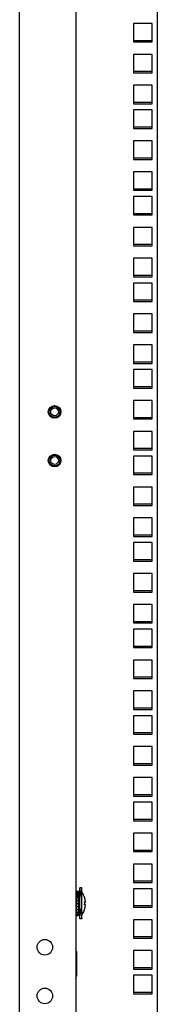
# Model space of a CAD drawing. Units: millimetres. Extents: x 0 to 420, y 0 to 297.
# Drawn here: x 116 to 122, y 147 to 187 of the extents above; entities that cross this region are included whole.
import ezdxf

# ---------------------------------------------------------------- set-up
doc = ezdxf.new("R2010")
doc.units = ezdxf.units.MM
doc.header["$LTSCALE"] = 23.1
doc.layers.get('0').update_dxf_attribs({"linetype": 'CONTINUOUS'})
doc.layers.add('02___PRT_ALL_AXES', color=7, linetype='CONTINUOUS')
doc.layers.add('ALL_FEATURES', color=7, linetype='CONTINUOUS')

msp = doc.modelspace()

# ---------------------------------------------------------------- linework, layer by layer
at = {"color": 7, "linetype": 'CONTINUOUS'}
for p, q in [((121.671769, 186.592168), (120.911769, 186.592168)), ((121.671769, 185.322168), (120.911769, 185.322168)), ((121.671769, 184.052168), (120.911769, 184.052168)), ((121.671769, 183.036168), (120.911769, 183.036168)), ((121.671769, 181.766168), (120.911769, 181.766168)), ((121.671769, 180.496168), (120.911769, 180.496168)), ((121.671769, 179.480168), (120.911769, 179.480168)), ((121.671769, 178.210168), (120.911769, 178.210168)), ((121.671769, 176.940168), (120.911769, 176.940168)), ((121.671769, 175.924168), (120.911769, 175.924168)), ((121.671769, 174.654168), (120.911769, 174.654168)), ((121.671769, 173.384168), (120.911769, 173.384168)), ((121.671769, 172.368168), (120.911769, 172.368168)), ((121.671769, 171.098168), (120.911769, 171.098168)), ((121.671769, 169.828168), (120.911769, 169.828168)), ((121.671769, 168.812168), (120.911769, 168.812168)), ((121.671769, 167.542168), (120.911769, 167.542168)), ((121.671769, 166.272168), (120.911769, 166.272168)), ((121.671769, 165.256168), (120.911769, 165.256168)), ((121.671769, 163.986168), (120.911769, 163.986168)), ((121.671769, 162.716168), (120.911769, 162.716168)), ((121.671769, 161.700168), (120.911769, 161.700168)), ((121.671769, 160.430168), (120.911769, 160.430168)), ((121.671769, 159.160168), (120.911769, 159.160168)), ((121.671769, 158.144168), (120.911769, 158.144168)), ((121.671769, 156.874168), (120.911769, 156.874168)), ((121.671769, 155.604168), (120.911769, 155.604168)), ((121.671769, 154.588168), (120.911769, 154.588168)), ((121.671769, 153.318168), (120.911769, 153.318168)), ((118.691769, 150.498168), (118.691769, 151.778168)), ((118.771769, 151.778168), (118.691769, 151.778168)), ((118.771769, 150.498168), (118.771769, 151.778168)), ((121.671769, 152.048168), (120.911769, 152.048168)), ((118.563769, 151.378168), (118.531769, 151.378168)), ((118.563769, 151.638167), (118.563769, 150.638168)), ((118.563769, 151.638167), (118.643769, 151.638167)), ((118.563769, 151.621337), (118.643769, 151.621337)), ((118.563769, 151.57158), (118.643769, 151.57158)), ((118.563769, 151.52654), (118.643769, 151.52654)), ((118.563769, 151.492286), (118.643769, 151.492286)), ((118.563769, 151.455033), (118.643769, 151.455033)), ((118.563769, 151.38886), (118.643769, 151.38886)), ((118.563769, 151.361933), (118.643769, 151.361933)), ((118.643769, 151.638167), (118.643769, 150.638168)), ((118.691769, 151.378168), (118.643769, 151.378168)), ((118.803769, 151.572454), (118.771769, 151.618168)), ((118.803769, 151.56933), (118.803769, 151.572454)), ((118.563769, 151.26835), (118.643769, 151.26835)), ((118.563769, 151.253583), (118.643769, 151.253583)), ((118.563769, 151.138968), (118.643769, 151.138968)), ((118.643769, 151.138168), (118.563769, 151.138168)), ((118.563769, 151.137368), (118.643769, 151.137368)), ((118.563769, 151.009531), (118.643769, 151.009531)), ((118.8929, 151.199768), (118.928278, 151.199768)), ((118.928964, 151.190168), (118.89355, 151.190168)), ((118.928964, 151.086168), (118.893619, 151.086168)), ((121.671769, 151.032168), (120.911769, 151.032168)), ((118.563769, 150.898168), (118.531769, 150.898168)), ((118.563769, 150.888861), (118.643769, 150.888861)), ((118.563769, 150.78518), (118.643769, 150.78518)), ((118.563769, 150.705556), (118.643769, 150.705556)), ((118.563769, 150.655412), (118.643769, 150.655412)), ((118.563769, 150.638168), (118.643769, 150.638168)), ((118.691769, 150.898168), (118.643769, 150.898168)), ((118.803769, 150.703881), (118.771769, 150.658168)), ((118.803769, 150.703881), (118.803769, 150.707005)), ((118.771769, 150.498168), (118.691769, 150.498168)), ((121.671769, 149.762168), (120.911769, 149.762168)), ((121.671769, 148.492168), (120.911769, 148.492168)), ((121.671769, 147.476168), (120.911769, 147.476168))]:
    msp.add_line(p, q, dxfattribs=at)
at = {"color": 3, "linetype": 'CONTINUOUS'}
for p, q in [((120.911769, 158.852168), (120.911769, 158.092168)), ((121.671769, 158.852168), (120.911769, 158.852168)), ((121.671769, 158.092168), (121.671769, 158.852168)), ((120.911769, 158.092168), (121.671769, 158.092168)), ((120.911769, 157.582168), (120.911769, 156.822168)), ((121.671769, 157.582168), (120.911769, 157.582168)), ((121.671769, 156.822168), (121.671769, 157.582168)), ((120.911769, 156.822168), (121.671769, 156.822168)), ((120.911769, 156.312168), (120.911769, 155.552168)), ((121.671769, 156.312168), (120.911769, 156.312168)), ((121.671769, 155.552168), (121.671769, 156.312168)), ((120.911769, 155.552168), (121.671769, 155.552168)), ((120.911769, 155.296168), (120.911769, 154.536168)), ((121.671769, 155.296168), (120.911769, 155.296168)), ((121.671769, 154.536168), (121.671769, 155.296168)), ((120.911769, 154.536168), (121.671769, 154.536168)), ((120.911769, 154.026168), (120.911769, 153.266168)), ((121.671769, 154.026168), (120.911769, 154.026168)), ((121.671769, 153.266168), (121.671769, 154.026168)), ((120.911769, 153.266168), (121.671769, 153.266168)), ((120.911769, 152.756168), (120.911769, 151.996168)), ((121.671769, 152.756168), (120.911769, 152.756168)), ((121.671769, 151.996168), (121.671769, 152.756168)), ((120.911769, 151.996168), (121.671769, 151.996168)), ((120.911769, 151.740168), (120.911769, 150.980168)), ((121.671769, 151.740168), (120.911769, 151.740168)), ((121.671769, 150.980168), (121.671769, 151.740168)), ((120.911769, 150.980168), (121.671769, 150.980168)), ((120.911769, 150.470168), (120.911769, 149.710168)), ((121.671769, 150.470168), (120.911769, 150.470168)), ((121.671769, 149.710168), (121.671769, 150.470168)), ((120.911769, 149.710168), (121.671769, 149.710168)), ((120.911769, 149.200168), (120.911769, 148.440168)), ((121.671769, 149.200168), (120.911769, 149.200168)), ((121.671769, 148.440168), (121.671769, 149.200168)), ((120.911769, 148.440168), (121.671769, 148.440168)), ((120.911769, 148.184168), (120.911769, 147.424168)), ((121.671769, 148.184168), (120.911769, 148.184168)), ((121.671769, 147.424168), (121.671769, 148.184168)), ((120.911769, 147.424168), (121.671769, 147.424168))]:
    msp.add_line(p, q, dxfattribs=at)
at = {"color": 2, "linetype": 'CONTINUOUS'}
for p, q in [((118.691769, 151.338168), (118.771769, 151.778168)), ((118.531769, 151.338168), (118.563769, 151.338168)), ((118.643769, 151.338168), (118.691769, 151.338168)), ((118.531769, 150.938168), (118.563769, 150.938168)), ((118.643769, 150.938168), (118.691769, 150.938168)), ((118.691769, 150.938168), (118.771769, 150.498168))]:
    msp.add_line(p, q, dxfattribs=at)
at = {"color": 3, "linetype": 'CONTINUOUS'}
for centre in [(117.651769, 171.338168), (117.651769, 169.338168)]:
    msp.add_circle(centre, 0.26, dxfattribs=at)
at = {"color": 7, "linetype": 'CONTINUOUS'}
for centre in [(117.651769, 171.338168), (117.651769, 169.338168)]:
    msp.add_circle(centre, 0.224, dxfattribs=at)
for radius, start, end in [(0.795943, 4.4387009, 32.799444), (0.795943, 327.200556, 356.2541236), (0.760677, 356.0801935, 4.6449279), (0.795943, 3.7458764, 4.416388)]:
    msp.add_arc((118.134722, 151.138168), radius, start, end, dxfattribs=at)
at = {"layer": '02___PRT_ALL_AXES', "color": 3, "linetype": 'CONTINUOUS'}
msp.add_line((118.555769, 149.161835), (118.555769, 148.154501), dxfattribs=at)
at = {"layer": '02___PRT_ALL_AXES', "color": 7, "linetype": 'CONTINUOUS'}
for centre, radius in [((117.651769, 171.338168), 0.16), ((117.651769, 169.338168), 0.16), ((117.251769, 149.338168), 0.32), ((117.251769, 147.338168), 0.32)]:
    msp.add_circle(centre, radius, dxfattribs=at)
at = {"layer": '02___PRT_ALL_AXES', "color": 3, "linetype": 'CONTINUOUS'}
for centre, start, end in [((118.299769, 149.161835), 0, 24.9243807), ((118.299769, 148.154501), 335.0756193, 360)]:
    msp.add_arc(centre, 0.256, start, end, dxfattribs=at)
at = {"layer": 'ALL_FEATURES', "color": 3, "linetype": 'CONTINUOUS'}
for p, q in [((116.211769, 71.458168), (116.211769, 225.218168)), ((118.531769, 223.058168), (118.531769, 73.618168)), ((121.891769, 73.658168), (121.891769, 223.018168)), ((120.911769, 187.300168), (120.911769, 186.540168)), ((121.671769, 187.300168), (120.911769, 187.300168)), ((121.671769, 186.540168), (121.671769, 187.300168)), ((120.911769, 186.540168), (121.671769, 186.540168)), ((120.911769, 186.030168), (120.911769, 185.270168)), ((121.671769, 186.030168), (120.911769, 186.030168)), ((121.671769, 185.270168), (121.671769, 186.030168)), ((120.911769, 185.270168), (121.671769, 185.270168)), ((120.911769, 184.760168), (120.911769, 184.000168)), ((121.671769, 184.760168), (120.911769, 184.760168)), ((121.671769, 184.000168), (121.671769, 184.760168)), ((120.911769, 184.000168), (121.671769, 184.000168)), ((120.911769, 183.744168), (120.911769, 182.984168)), ((121.671769, 183.744168), (120.911769, 183.744168)), ((121.671769, 182.984168), (121.671769, 183.744168)), ((120.911769, 182.984168), (121.671769, 182.984168)), ((120.911769, 182.474168), (120.911769, 181.714168)), ((121.671769, 182.474168), (120.911769, 182.474168)), ((121.671769, 181.714168), (121.671769, 182.474168)), ((120.911769, 181.714168), (121.671769, 181.714168)), ((120.911769, 181.204168), (120.911769, 180.444168)), ((121.671769, 181.204168), (120.911769, 181.204168)), ((121.671769, 180.444168), (121.671769, 181.204168)), ((120.911769, 180.444168), (121.671769, 180.444168)), ((120.911769, 180.188168), (120.911769, 179.428168)), ((121.671769, 180.188168), (120.911769, 180.188168)), ((121.671769, 179.428168), (121.671769, 180.188168)), ((120.911769, 179.428168), (121.671769, 179.428168)), ((120.911769, 178.918168), (120.911769, 178.158168)), ((121.671769, 178.918168), (120.911769, 178.918168)), ((121.671769, 178.158168), (121.671769, 178.918168)), ((120.911769, 178.158168), (121.671769, 178.158168)), ((120.911769, 177.648168), (120.911769, 176.888168)), ((121.671769, 177.648168), (120.911769, 177.648168)), ((121.671769, 176.888168), (121.671769, 177.648168)), ((120.911769, 176.888168), (121.671769, 176.888168)), ((120.911769, 176.632168), (120.911769, 175.872168)), ((121.671769, 176.632168), (120.911769, 176.632168)), ((121.671769, 175.872168), (121.671769, 176.632168)), ((120.911769, 175.872168), (121.671769, 175.872168)), ((120.911769, 175.362168), (120.911769, 174.602168)), ((121.671769, 175.362168), (120.911769, 175.362168)), ((121.671769, 174.602168), (121.671769, 175.362168)), ((120.911769, 174.602168), (121.671769, 174.602168)), ((120.911769, 174.092168), (120.911769, 173.332168)), ((121.671769, 174.092168), (120.911769, 174.092168)), ((121.671769, 173.332168), (121.671769, 174.092168)), ((120.911769, 173.332168), (121.671769, 173.332168)), ((120.911769, 173.076168), (120.911769, 172.316168)), ((121.671769, 173.076168), (120.911769, 173.076168)), ((121.671769, 172.316168), (121.671769, 173.076168)), ((120.911769, 172.316168), (121.671769, 172.316168)), ((120.911769, 171.806168), (120.911769, 171.046168)), ((121.671769, 171.806168), (120.911769, 171.806168)), ((121.671769, 171.046168), (121.671769, 171.806168)), ((120.911769, 171.046168), (121.671769, 171.046168)), ((120.911769, 170.536168), (120.911769, 169.776168)), ((121.671769, 170.536168), (120.911769, 170.536168)), ((121.671769, 169.776168), (121.671769, 170.536168)), ((120.911769, 169.776168), (121.671769, 169.776168)), ((120.911769, 169.520168), (120.911769, 168.760168)), ((121.671769, 169.520168), (120.911769, 169.520168)), ((121.671769, 168.760168), (121.671769, 169.520168)), ((120.911769, 168.760168), (121.671769, 168.760168)), ((120.911769, 168.250168), (120.911769, 167.490168)), ((121.671769, 168.250168), (120.911769, 168.250168)), ((121.671769, 167.490168), (121.671769, 168.250168)), ((120.911769, 167.490168), (121.671769, 167.490168)), ((120.911769, 166.980168), (120.911769, 166.220168)), ((121.671769, 166.980168), (120.911769, 166.980168)), ((121.671769, 166.220168), (121.671769, 166.980168)), ((120.911769, 166.220168), (121.671769, 166.220168)), ((120.911769, 165.964168), (120.911769, 165.204168)), ((121.671769, 165.964168), (120.911769, 165.964168)), ((121.671769, 165.204168), (121.671769, 165.964168)), ((120.911769, 165.204168), (121.671769, 165.204168)), ((120.911769, 164.694168), (120.911769, 163.934168)), ((121.671769, 164.694168), (120.911769, 164.694168)), ((121.671769, 163.934168), (121.671769, 164.694168)), ((120.911769, 163.934168), (121.671769, 163.934168)), ((120.911769, 163.424168), (120.911769, 162.664168)), ((121.671769, 163.424168), (120.911769, 163.424168)), ((121.671769, 162.664168), (121.671769, 163.424168)), ((120.911769, 162.664168), (121.671769, 162.664168)), ((120.911769, 162.408168), (120.911769, 161.648168)), ((121.671769, 162.408168), (120.911769, 162.408168)), ((121.671769, 161.648168), (121.671769, 162.408168)), ((120.911769, 161.648168), (121.671769, 161.648168)), ((120.911769, 161.138168), (120.911769, 160.378168)), ((121.671769, 161.138168), (120.911769, 161.138168)), ((121.671769, 160.378168), (121.671769, 161.138168)), ((120.911769, 160.378168), (121.671769, 160.378168)), ((120.911769, 159.868168), (120.911769, 159.108168)), ((121.671769, 159.868168), (120.911769, 159.868168)), ((121.671769, 159.108168), (121.671769, 159.868168)), ((120.911769, 159.108168), (121.671769, 159.108168))]:
    msp.add_line(p, q, dxfattribs=at)

doc.saveas('drawing.dxf')
